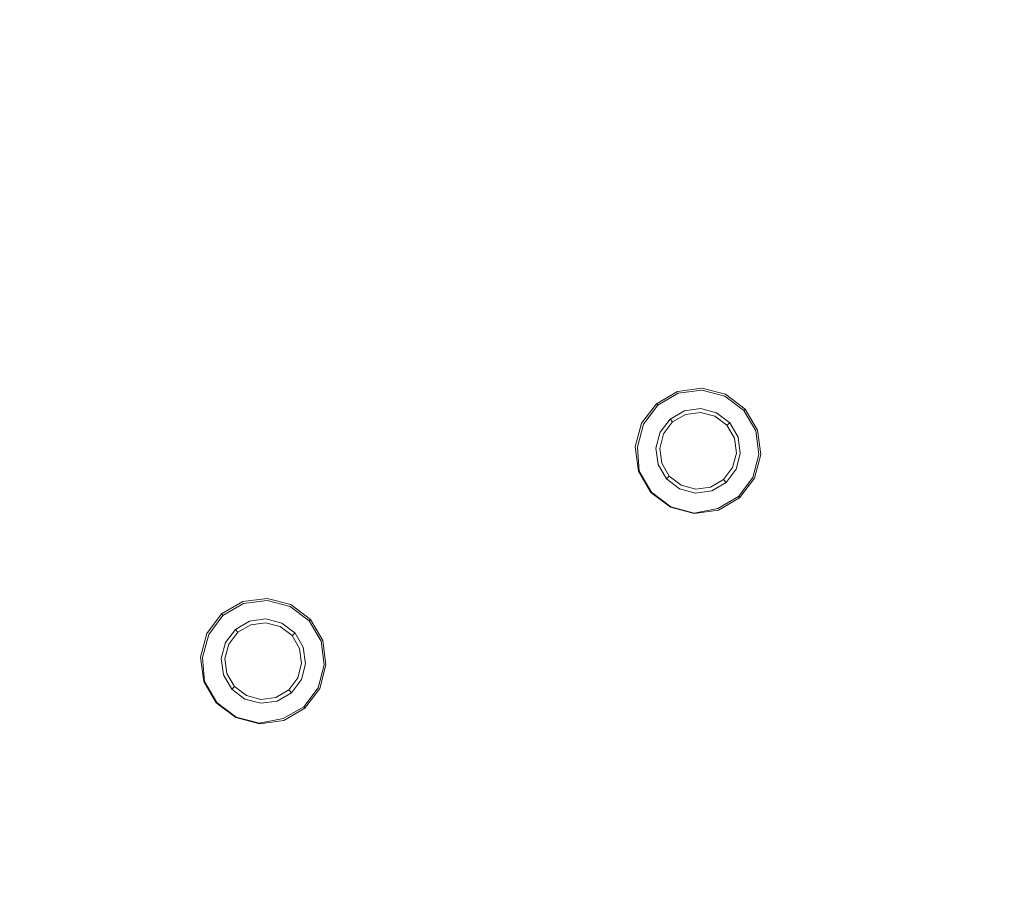
# Model space of a CAD drawing. Extents: x -108 to 140, y -492 to 6.
# Drawn here: x -79 to -52, y -406 to -382 of the extents above; entities that cross this region are included whole.
import ezdxf

# ---------------------------------------------------------------- set-up
doc = ezdxf.new("R2010")
doc.units = 0
doc.header["$LTSCALE"] = 500
doc.header["$MEASUREMENT"] = 0
for name, color, linetype in [('CHROM', 219, 'Continuous'), ('GUMA02', 94, 'Continuous'), ('MATERIAL01', 253, 'Continuous')]:
    doc.layers.add(name, color=color, linetype=linetype)

msp = doc.modelspace()

# ---------------------------------------------------------------- linework, layer by layer
at = {"layer": 'CHROM', "lineweight": 0, "invisible_edges": 15}
for points in [[(-95.391, -385.699, 1120.672), (-42.997, -385.465, 1120.959), (-42.783, -381.141, 1120.952), (-94.934, -376.452, 1120.655)], [(-94.851, -394.941, 1120.69), (-42.745, -389.785, 1120.968), (-42.997, -385.465, 1120.959), (-95.391, -385.699, 1120.672)], [(-94.851, -394.941, 1120.69), (-93.352, -404.095, 1120.708), (-42.044, -394.063, 1120.976), (-42.745, -389.785, 1120.968)], [(-90.932, -413.075, 1120.728), (-40.912, -398.261, 1120.986), (-42.044, -394.063, 1120.976), (-93.352, -404.095, 1120.708)], [(-90.932, -413.075, 1120.728), (-87.624, -421.797, 1120.747), (-39.367, -402.338, 1120.994), (-40.912, -398.261, 1120.986)], [(-87.624, -421.797, 1120.747), (-83.468, -430.177, 1120.766), (-37.423, -406.256, 1121.003), (-39.367, -402.338, 1120.994)]]:
    msp.add_3dface(points, dxfattribs=at)
at = {"layer": 'GUMA02', "lineweight": 0}
for points, invisible_edges in [([(-61.185, -392.316, 1102.892), (-61.187, -392.315, 1105.572), (-60.533, -392.225, 1105.572), (-60.532, -392.227, 1102.892)], 13), ([(-61.167, -392.365, 1102.736), (-61.185, -392.316, 1102.892), (-60.532, -392.227, 1102.892), (-60.533, -392.279, 1102.737)], 15), ([(-61.1, -392.56, 1102.736), (-61.167, -392.365, 1102.736), (-60.533, -392.279, 1102.737), (-60.547, -392.485, 1102.736)], 13), ([(-60.547, -392.485, 1102.736), (-60.533, -392.279, 1102.737), (-59.918, -392.441, 1102.737), (-60.008, -392.627, 1102.737)], 13), ([(-60.532, -392.227, 1102.892), (-60.533, -392.225, 1105.572), (-59.898, -392.393, 1105.573), (-59.895, -392.395, 1102.893)], 13), ([(-60.533, -392.279, 1102.737), (-60.532, -392.227, 1102.892), (-59.895, -392.395, 1102.893), (-59.918, -392.441, 1102.737)], 15), ([(-61.753, -392.647, 1102.892), (-61.756, -392.645, 1105.571), (-61.187, -392.315, 1105.572), (-61.185, -392.316, 1102.892)], 12), ([(-61.719, -392.686, 1102.735), (-61.753, -392.647, 1102.892), (-61.185, -392.316, 1102.892), (-61.167, -392.365, 1102.736)], 14), ([(-61.581, -392.842, 1102.735), (-61.719, -392.686, 1102.735), (-61.167, -392.365, 1102.736), (-61.1, -392.56, 1102.736)], 13), ([(-61.1, -392.56, 1102.736), (-60.547, -392.485, 1102.736), (-60.565, -392.777, 1102.873), (-61.004, -392.839, 1102.872)], 11), ([(-60.547, -392.485, 1102.736), (-60.008, -392.627, 1102.737), (-60.137, -392.891, 1102.873), (-60.565, -392.777, 1102.873)], 11), ([(-59.563, -392.965, 1102.738), (-60.008, -392.627, 1102.737), (-59.918, -392.441, 1102.737), (-59.408, -392.828, 1102.738)], 11), ([(-59.408, -392.828, 1102.738), (-59.918, -392.441, 1102.737), (-59.895, -392.395, 1102.893), (-59.369, -392.794, 1102.894)], 7), ([(-59.369, -392.794, 1102.894), (-59.895, -392.395, 1102.893), (-59.898, -392.393, 1105.573), (-59.372, -392.792, 1105.574)], 3), ([(-61.753, -392.647, 1102.892), (-62.151, -393.173, 1102.892), (-62.154, -393.171, 1105.571), (-61.756, -392.645, 1105.571)], 11), ([(-61.719, -392.686, 1102.735), (-62.105, -393.195, 1102.735), (-62.151, -393.173, 1102.892), (-61.753, -392.647, 1102.892)], 15), ([(-61.581, -392.842, 1102.735), (-61.919, -393.287, 1102.735), (-62.105, -393.195, 1102.735), (-61.719, -392.686, 1102.735)], 11), ([(-61.581, -392.842, 1102.735), (-61.1, -392.56, 1102.736), (-61.004, -392.839, 1102.872), (-61.387, -393.062, 1102.872)], 11), ([(-61.004, -392.839, 1102.872), (-60.565, -392.777, 1102.873), (-60.573, -392.881, 1105.575), (-60.973, -392.934, 1105.575)], 11), ([(-60.565, -392.777, 1102.873), (-60.137, -392.891, 1102.873), (-60.185, -392.983, 1105.575), (-60.573, -392.881, 1105.575)], 11), ([(-59.563, -392.965, 1102.738), (-59.784, -393.16, 1102.873), (-60.137, -392.891, 1102.873), (-60.008, -392.627, 1102.737)], 13), ([(-59.086, -393.379, 1102.738), (-59.408, -392.828, 1102.738), (-59.369, -392.794, 1102.894), (-59.04, -393.361, 1102.894)], 15), ([(-59.04, -393.361, 1102.894), (-59.369, -392.794, 1102.894), (-59.372, -392.792, 1105.574), (-59.041, -393.36, 1105.574)], 11), ([(-61.581, -392.842, 1102.735), (-61.387, -393.062, 1102.872), (-61.655, -393.415, 1102.872), (-61.919, -393.287, 1102.735)], 13), ([(-61.387, -393.062, 1102.872), (-61.321, -393.137, 1105.575), (-61.565, -393.459, 1105.575), (-61.655, -393.415, 1102.872)], 13), ([(-61.387, -393.062, 1102.872), (-61.004, -392.839, 1102.872), (-60.973, -392.934, 1105.575), (-61.321, -393.137, 1105.575)], 3), ([(-59.784, -393.16, 1102.873), (-59.864, -393.227, 1105.576), (-60.185, -392.983, 1105.575), (-60.137, -392.891, 1102.873)], 12), ([(-59.284, -393.447, 1102.738), (-59.562, -393.542, 1102.874), (-59.784, -393.16, 1102.873), (-59.563, -392.965, 1102.738)], 13), ([(-59.284, -393.447, 1102.738), (-59.563, -392.965, 1102.738), (-59.408, -392.828, 1102.738), (-59.086, -393.379, 1102.738)], 11), ([(-62.151, -393.173, 1102.892), (-62.319, -393.808, 1102.891), (-62.322, -393.806, 1105.571), (-62.154, -393.171, 1105.571)], 11), ([(-62.105, -393.195, 1102.735), (-62.267, -393.811, 1102.735), (-62.319, -393.808, 1102.891), (-62.151, -393.173, 1102.892)], 15), ([(-61.919, -393.287, 1102.735), (-62.061, -393.824, 1102.735), (-62.267, -393.811, 1102.735), (-62.105, -393.195, 1102.735)], 11), ([(-61.919, -393.287, 1102.735), (-61.655, -393.415, 1102.872), (-61.767, -393.842, 1102.872), (-62.061, -393.824, 1102.735)], 13), ([(-59.562, -393.542, 1102.874), (-59.661, -393.574, 1105.576), (-59.864, -393.227, 1105.576), (-59.784, -393.16, 1102.873)], 13), ([(-61.655, -393.415, 1102.872), (-61.565, -393.459, 1105.575), (-61.667, -393.847, 1105.574), (-61.767, -393.842, 1102.872)], 13), ([(-59.562, -393.542, 1102.874), (-59.501, -393.981, 1102.874), (-59.608, -393.975, 1105.576), (-59.661, -393.574, 1105.576)], 11), ([(-59.284, -393.447, 1102.738), (-59.209, -394, 1102.738), (-59.501, -393.981, 1102.874), (-59.562, -393.542, 1102.874)], 11), ([(-59.284, -393.447, 1102.738), (-59.086, -393.379, 1102.738), (-59.001, -394.012, 1102.738), (-59.209, -394, 1102.738)], 13), ([(-59.086, -393.379, 1102.738), (-59.04, -393.361, 1102.894), (-58.949, -394.017, 1102.894), (-59.001, -394.012, 1102.738)], 15), ([(-59.04, -393.361, 1102.894), (-59.041, -393.36, 1105.574), (-58.952, -394.013, 1105.575), (-58.949, -394.017, 1102.894)], 13), ([(-62.319, -393.808, 1102.891), (-62.23, -394.462, 1102.892), (-62.233, -394.461, 1105.572), (-62.322, -393.806, 1105.571)], 11), ([(-62.267, -393.811, 1102.735), (-62.219, -394.458, 1102.775), (-62.23, -394.462, 1102.892), (-62.319, -393.808, 1102.891)], 14), ([(-62.061, -393.824, 1102.735), (-61.985, -394.377, 1102.736), (-62.219, -394.458, 1102.775), (-62.267, -393.811, 1102.735)], 15), ([(-62.061, -393.824, 1102.735), (-61.767, -393.842, 1102.872), (-61.708, -394.281, 1102.872), (-61.985, -394.377, 1102.736)], 13), ([(-61.767, -393.842, 1102.872), (-61.667, -393.847, 1105.574), (-61.612, -394.247, 1105.575), (-61.708, -394.281, 1102.872)], 13), ([(-59.615, -394.409, 1102.874), (-59.708, -394.363, 1105.577), (-59.608, -393.975, 1105.576), (-59.501, -393.981, 1102.874)], 13), ([(-59.349, -394.537, 1102.738), (-59.615, -394.409, 1102.874), (-59.501, -393.981, 1102.874), (-59.209, -394, 1102.738)], 13), ([(-59.349, -394.537, 1102.738), (-59.209, -394, 1102.738), (-59.001, -394.012, 1102.738), (-59.163, -394.629, 1102.739)], 11), ([(-59.163, -394.629, 1102.739), (-59.001, -394.012, 1102.738), (-58.949, -394.017, 1102.894), (-59.116, -394.651, 1102.895)], 15), ([(-59.116, -394.651, 1102.895), (-58.949, -394.017, 1102.894), (-58.952, -394.013, 1105.575), (-59.119, -394.649, 1105.574)], 11), ([(-61.985, -394.377, 1102.736), (-61.705, -394.858, 1102.737), (-61.889, -395.022, 1102.775), (-62.219, -394.458, 1102.775)], 15), ([(-61.985, -394.377, 1102.736), (-61.708, -394.281, 1102.872), (-61.485, -394.665, 1102.872), (-61.705, -394.858, 1102.737)], 13), ([(-61.708, -394.281, 1102.872), (-61.612, -394.247, 1105.575), (-61.41, -394.594, 1105.575), (-61.485, -394.665, 1102.872)], 13), ([(-59.882, -394.763, 1102.874), (-59.953, -394.684, 1105.576), (-59.708, -394.363, 1105.577), (-59.615, -394.409, 1102.874)], 13), ([(-62.23, -394.462, 1102.892), (-61.9, -395.029, 1102.893), (-61.901, -395.029, 1105.572), (-62.233, -394.461, 1105.572)], 11), ([(-62.219, -394.458, 1102.775), (-61.889, -395.022, 1102.775), (-61.9, -395.029, 1102.893), (-62.23, -394.462, 1102.892)], 14), ([(-61.485, -394.665, 1102.872), (-61.41, -394.594, 1105.575), (-61.089, -394.838, 1105.576), (-61.131, -394.932, 1102.873)], 12), ([(-59.687, -394.981, 1102.738), (-59.882, -394.763, 1102.874), (-59.615, -394.409, 1102.874), (-59.349, -394.537, 1102.738)], 13), ([(-59.687, -394.981, 1102.738), (-59.349, -394.537, 1102.738), (-59.163, -394.629, 1102.739), (-59.55, -395.138, 1102.738)], 11), ([(-59.55, -395.138, 1102.738), (-59.163, -394.629, 1102.739), (-59.116, -394.651, 1102.895), (-59.516, -395.177, 1102.895)], 15), ([(-59.516, -395.177, 1102.895), (-59.116, -394.651, 1102.895), (-59.119, -394.649, 1105.574), (-59.519, -395.176, 1105.575)], 11), ([(-61.705, -394.858, 1102.737), (-61.26, -395.196, 1102.737), (-61.368, -395.418, 1102.776), (-61.889, -395.022, 1102.775)], 15), ([(-61.705, -394.858, 1102.737), (-61.485, -394.665, 1102.872), (-61.131, -394.932, 1102.873), (-61.26, -395.196, 1102.737)], 13), ([(-61.131, -394.932, 1102.873), (-61.089, -394.838, 1105.576), (-60.7, -394.941, 1105.576), (-60.705, -395.046, 1102.873)], 13), ([(-60.705, -395.046, 1102.873), (-60.7, -394.941, 1105.576), (-60.301, -394.887, 1105.577), (-60.264, -394.985, 1102.873)], 13), ([(-59.882, -394.763, 1102.874), (-60.264, -394.985, 1102.873), (-60.301, -394.887, 1105.577), (-59.953, -394.684, 1105.576)], 3), ([(-59.687, -394.981, 1102.738), (-60.168, -395.263, 1102.738), (-60.264, -394.985, 1102.873), (-59.882, -394.763, 1102.874)], 11), ([(-61.9, -395.029, 1102.893), (-61.374, -395.429, 1102.893), (-61.375, -395.428, 1105.573), (-61.901, -395.029, 1105.572)], 3), ([(-61.889, -395.022, 1102.775), (-61.368, -395.418, 1102.776), (-61.374, -395.429, 1102.893), (-61.9, -395.029, 1102.893)], 6), ([(-61.26, -395.196, 1102.737), (-61.131, -394.932, 1102.873), (-60.705, -395.046, 1102.873), (-60.722, -395.338, 1102.738)], 13), ([(-60.722, -395.338, 1102.738), (-60.705, -395.046, 1102.873), (-60.264, -394.985, 1102.873), (-60.168, -395.263, 1102.738)], 13), ([(-59.687, -394.981, 1102.738), (-59.55, -395.138, 1102.738), (-60.101, -395.459, 1102.738), (-60.168, -395.263, 1102.738)], 13), ([(-59.55, -395.138, 1102.738), (-59.516, -395.177, 1102.895), (-60.085, -395.507, 1102.895), (-60.101, -395.459, 1102.738)], 14), ([(-59.516, -395.177, 1102.895), (-59.519, -395.176, 1105.575), (-60.087, -395.505, 1105.574), (-60.085, -395.507, 1102.895)], 12), ([(-61.374, -395.429, 1102.893), (-60.738, -395.597, 1102.894), (-60.74, -395.596, 1105.574), (-61.375, -395.428, 1105.573)], 11), ([(-61.368, -395.418, 1102.776), (-60.737, -395.584, 1102.777), (-60.738, -395.597, 1102.894), (-61.374, -395.429, 1102.893)], 14), ([(-61.26, -395.196, 1102.737), (-60.722, -395.338, 1102.738), (-60.737, -395.584, 1102.777), (-61.368, -395.418, 1102.776)], 15), ([(-60.722, -395.338, 1102.738), (-60.168, -395.263, 1102.738), (-60.101, -395.459, 1102.738), (-60.737, -395.584, 1102.777)], 15), ([(-60.738, -395.597, 1102.894), (-60.085, -395.507, 1102.895), (-60.087, -395.505, 1105.574), (-60.74, -395.596, 1105.574)], 11), ([(-60.737, -395.584, 1102.777), (-60.101, -395.459, 1102.738), (-60.085, -395.507, 1102.895), (-60.738, -395.597, 1102.894)], 14), ([(-73.432, -398.297, 1102.892), (-73.436, -398.296, 1105.571), (-72.867, -397.965, 1105.572), (-72.865, -397.967, 1102.892)], 12), ([(-73.399, -398.337, 1102.735), (-73.432, -398.297, 1102.892), (-72.865, -397.967, 1102.892), (-72.847, -398.015, 1102.736)], 14), ([(-73.261, -398.492, 1102.735), (-73.399, -398.337, 1102.735), (-72.847, -398.015, 1102.736), (-72.78, -398.211, 1102.736)], 13), ([(-72.865, -397.967, 1102.892), (-72.867, -397.965, 1105.572), (-72.213, -397.876, 1105.572), (-72.211, -397.877, 1102.892)], 13), ([(-72.847, -398.015, 1102.736), (-72.865, -397.967, 1102.892), (-72.211, -397.877, 1102.892), (-72.213, -397.93, 1102.737)], 15), ([(-72.78, -398.211, 1102.736), (-72.847, -398.015, 1102.736), (-72.213, -397.93, 1102.737), (-72.227, -398.136, 1102.736)], 13), ([(-72.227, -398.136, 1102.736), (-72.213, -397.93, 1102.737), (-71.597, -398.092, 1102.737), (-71.688, -398.277, 1102.737)], 13), ([(-72.211, -397.877, 1102.892), (-72.213, -397.876, 1105.572), (-71.577, -398.044, 1105.573), (-71.574, -398.045, 1102.893)], 13), ([(-72.213, -397.93, 1102.737), (-72.211, -397.877, 1102.892), (-71.574, -398.045, 1102.893), (-71.597, -398.092, 1102.737)], 15), ([(-71.243, -398.615, 1102.738), (-71.688, -398.277, 1102.737), (-71.597, -398.092, 1102.737), (-71.088, -398.478, 1102.738)], 11), ([(-71.088, -398.478, 1102.738), (-71.597, -398.092, 1102.737), (-71.574, -398.045, 1102.893), (-71.049, -398.444, 1102.894)], 7), ([(-71.049, -398.444, 1102.894), (-71.574, -398.045, 1102.893), (-71.577, -398.044, 1105.573), (-71.052, -398.443, 1105.574)], 3), ([(-73.432, -398.297, 1102.892), (-73.831, -398.823, 1102.892), (-73.834, -398.822, 1105.571), (-73.436, -398.296, 1105.571)], 11), ([(-73.399, -398.337, 1102.735), (-73.784, -398.845, 1102.735), (-73.831, -398.823, 1102.892), (-73.432, -398.297, 1102.892)], 15), ([(-73.261, -398.492, 1102.735), (-73.598, -398.938, 1102.735), (-73.784, -398.845, 1102.735), (-73.399, -398.337, 1102.735)], 11), ([(-73.261, -398.492, 1102.735), (-72.78, -398.211, 1102.736), (-72.684, -398.489, 1102.872), (-73.067, -398.712, 1102.872)], 11), ([(-72.78, -398.211, 1102.736), (-72.227, -398.136, 1102.736), (-72.244, -398.428, 1102.873), (-72.684, -398.489, 1102.872)], 11), ([(-72.227, -398.136, 1102.736), (-71.688, -398.277, 1102.737), (-71.816, -398.541, 1102.873), (-72.244, -398.428, 1102.873)], 11), ([(-71.243, -398.615, 1102.738), (-71.463, -398.81, 1102.873), (-71.816, -398.541, 1102.873), (-71.688, -398.277, 1102.737)], 13), ([(-73.261, -398.492, 1102.735), (-73.067, -398.712, 1102.872), (-73.334, -399.065, 1102.872), (-73.598, -398.938, 1102.735)], 13), ([(-73.067, -398.712, 1102.872), (-72.684, -398.489, 1102.872), (-72.653, -398.585, 1105.575), (-73, -398.788, 1105.575)], 3), ([(-72.684, -398.489, 1102.872), (-72.244, -398.428, 1102.873), (-72.253, -398.531, 1105.575), (-72.653, -398.585, 1105.575)], 11), ([(-72.244, -398.428, 1102.873), (-71.816, -398.541, 1102.873), (-71.865, -398.634, 1105.575), (-72.253, -398.531, 1105.575)], 11), ([(-71.463, -398.81, 1102.873), (-71.544, -398.877, 1105.576), (-71.865, -398.634, 1105.575), (-71.816, -398.541, 1102.873)], 12), ([(-70.963, -399.098, 1102.738), (-71.241, -399.192, 1102.874), (-71.463, -398.81, 1102.873), (-71.243, -398.615, 1102.738)], 13), ([(-70.963, -399.098, 1102.738), (-71.243, -398.615, 1102.738), (-71.088, -398.478, 1102.738), (-70.766, -399.029, 1102.738)], 11), ([(-70.766, -399.029, 1102.738), (-71.088, -398.478, 1102.738), (-71.049, -398.444, 1102.894), (-70.719, -399.012, 1102.894)], 15), ([(-70.719, -399.012, 1102.894), (-71.049, -398.444, 1102.894), (-71.052, -398.443, 1105.574), (-70.721, -399.011, 1105.574)], 11), ([(-73.831, -398.823, 1102.892), (-73.998, -399.458, 1102.891), (-74.001, -399.457, 1105.571), (-73.834, -398.822, 1105.571)], 11), ([(-73.784, -398.845, 1102.735), (-73.946, -399.462, 1102.735), (-73.998, -399.458, 1102.891), (-73.831, -398.823, 1102.892)], 15), ([(-73.598, -398.938, 1102.735), (-73.74, -399.475, 1102.735), (-73.946, -399.462, 1102.735), (-73.784, -398.845, 1102.735)], 11), ([(-73.067, -398.712, 1102.872), (-73, -398.788, 1105.575), (-73.244, -399.109, 1105.575), (-73.334, -399.065, 1102.872)], 13), ([(-71.241, -399.192, 1102.874), (-71.34, -399.225, 1105.576), (-71.544, -398.877, 1105.576), (-71.463, -398.81, 1102.873)], 13), ([(-73.598, -398.938, 1102.735), (-73.334, -399.065, 1102.872), (-73.447, -399.493, 1102.872), (-73.74, -399.475, 1102.735)], 13), ([(-73.334, -399.065, 1102.872), (-73.244, -399.109, 1105.575), (-73.346, -399.497, 1105.574), (-73.447, -399.493, 1102.872)], 13), ([(-70.963, -399.098, 1102.738), (-70.888, -399.651, 1102.738), (-71.181, -399.632, 1102.874), (-71.241, -399.192, 1102.874)], 11), ([(-70.963, -399.098, 1102.738), (-70.766, -399.029, 1102.738), (-70.68, -399.662, 1102.738), (-70.888, -399.651, 1102.738)], 13), ([(-70.766, -399.029, 1102.738), (-70.719, -399.012, 1102.894), (-70.629, -399.667, 1102.894), (-70.68, -399.662, 1102.738)], 15), ([(-70.719, -399.012, 1102.894), (-70.721, -399.011, 1105.574), (-70.632, -399.664, 1105.575), (-70.629, -399.667, 1102.894)], 13), ([(-71.241, -399.192, 1102.874), (-71.181, -399.632, 1102.874), (-71.287, -399.626, 1105.576), (-71.34, -399.225, 1105.576)], 11), ([(-73.998, -399.458, 1102.891), (-73.909, -400.113, 1102.892), (-73.912, -400.111, 1105.572), (-74.001, -399.457, 1105.571)], 11), ([(-73.946, -399.462, 1102.735), (-73.898, -400.109, 1102.775), (-73.909, -400.113, 1102.892), (-73.998, -399.458, 1102.891)], 14), ([(-73.74, -399.475, 1102.735), (-73.664, -400.028, 1102.736), (-73.898, -400.109, 1102.775), (-73.946, -399.462, 1102.735)], 15), ([(-73.74, -399.475, 1102.735), (-73.447, -399.493, 1102.872), (-73.387, -399.932, 1102.872), (-73.664, -400.028, 1102.736)], 13), ([(-73.447, -399.493, 1102.872), (-73.346, -399.497, 1105.574), (-73.292, -399.897, 1105.575), (-73.387, -399.932, 1102.872)], 13), ([(-71.294, -400.059, 1102.874), (-71.388, -400.014, 1105.577), (-71.287, -399.626, 1105.576), (-71.181, -399.632, 1102.874)], 13), ([(-71.029, -400.188, 1102.738), (-71.294, -400.059, 1102.874), (-71.181, -399.632, 1102.874), (-70.888, -399.651, 1102.738)], 13), ([(-71.029, -400.188, 1102.738), (-70.888, -399.651, 1102.738), (-70.68, -399.662, 1102.738), (-70.843, -400.279, 1102.739)], 11), ([(-70.843, -400.279, 1102.739), (-70.68, -399.662, 1102.738), (-70.629, -399.667, 1102.894), (-70.795, -400.301, 1102.895)], 15), ([(-70.795, -400.301, 1102.895), (-70.629, -399.667, 1102.894), (-70.632, -399.664, 1105.575), (-70.798, -400.3, 1105.574)], 11), ([(-73.664, -400.028, 1102.736), (-73.387, -399.932, 1102.872), (-73.165, -400.315, 1102.872), (-73.384, -400.508, 1102.737)], 13), ([(-73.387, -399.932, 1102.872), (-73.292, -399.897, 1105.575), (-73.089, -400.245, 1105.575), (-73.165, -400.315, 1102.872)], 13), ([(-73.909, -400.113, 1102.892), (-73.579, -400.68, 1102.893), (-73.581, -400.68, 1105.572), (-73.912, -400.111, 1105.572)], 11), ([(-73.898, -400.109, 1102.775), (-73.569, -400.673, 1102.775), (-73.579, -400.68, 1102.893), (-73.909, -400.113, 1102.892)], 14), ([(-73.664, -400.028, 1102.736), (-73.384, -400.508, 1102.737), (-73.569, -400.673, 1102.775), (-73.898, -400.109, 1102.775)], 15), ([(-71.562, -400.413, 1102.874), (-71.633, -400.334, 1105.576), (-71.388, -400.014, 1105.577), (-71.294, -400.059, 1102.874)], 13), ([(-71.367, -400.632, 1102.738), (-71.562, -400.413, 1102.874), (-71.294, -400.059, 1102.874), (-71.029, -400.188, 1102.738)], 13), ([(-71.367, -400.632, 1102.738), (-71.029, -400.188, 1102.738), (-70.843, -400.279, 1102.739), (-71.23, -400.789, 1102.738)], 11), ([(-73.384, -400.508, 1102.737), (-73.165, -400.315, 1102.872), (-72.811, -400.582, 1102.873), (-72.94, -400.846, 1102.737)], 13), ([(-73.165, -400.315, 1102.872), (-73.089, -400.245, 1105.575), (-72.768, -400.488, 1105.576), (-72.811, -400.582, 1102.873)], 12), ([(-71.562, -400.413, 1102.874), (-71.944, -400.636, 1102.873), (-71.98, -400.537, 1105.577), (-71.633, -400.334, 1105.576)], 3), ([(-71.367, -400.632, 1102.738), (-71.847, -400.914, 1102.738), (-71.944, -400.636, 1102.873), (-71.562, -400.413, 1102.874)], 11), ([(-71.23, -400.789, 1102.738), (-70.843, -400.279, 1102.739), (-70.795, -400.301, 1102.895), (-71.196, -400.827, 1102.895)], 15), ([(-71.196, -400.827, 1102.895), (-70.795, -400.301, 1102.895), (-70.798, -400.3, 1105.574), (-71.199, -400.826, 1105.575)], 11), ([(-73.579, -400.68, 1102.893), (-73.053, -401.08, 1102.893), (-73.055, -401.078, 1105.573), (-73.581, -400.68, 1105.572)], 3), ([(-73.569, -400.673, 1102.775), (-73.048, -401.068, 1102.776), (-73.053, -401.08, 1102.893), (-73.579, -400.68, 1102.893)], 6), ([(-73.384, -400.508, 1102.737), (-72.94, -400.846, 1102.737), (-73.048, -401.068, 1102.776), (-73.569, -400.673, 1102.775)], 15), ([(-72.94, -400.846, 1102.737), (-72.811, -400.582, 1102.873), (-72.384, -400.697, 1102.873), (-72.401, -400.988, 1102.738)], 13), ([(-72.811, -400.582, 1102.873), (-72.768, -400.488, 1105.576), (-72.379, -400.591, 1105.576), (-72.384, -400.697, 1102.873)], 13), ([(-72.401, -400.988, 1102.738), (-72.384, -400.697, 1102.873), (-71.944, -400.636, 1102.873), (-71.847, -400.914, 1102.738)], 13), ([(-72.384, -400.697, 1102.873), (-72.379, -400.591, 1105.576), (-71.98, -400.537, 1105.577), (-71.944, -400.636, 1102.873)], 13), ([(-71.367, -400.632, 1102.738), (-71.23, -400.789, 1102.738), (-71.781, -401.109, 1102.738), (-71.847, -400.914, 1102.738)], 13), ([(-72.94, -400.846, 1102.737), (-72.401, -400.988, 1102.738), (-72.416, -401.234, 1102.777), (-73.048, -401.068, 1102.776)], 15), ([(-72.401, -400.988, 1102.738), (-71.847, -400.914, 1102.738), (-71.781, -401.109, 1102.738), (-72.416, -401.234, 1102.777)], 15), ([(-71.23, -400.789, 1102.738), (-71.196, -400.827, 1102.895), (-71.764, -401.157, 1102.895), (-71.781, -401.109, 1102.738)], 14), ([(-71.196, -400.827, 1102.895), (-71.199, -400.826, 1105.575), (-71.766, -401.156, 1105.574), (-71.764, -401.157, 1102.895)], 12), ([(-73.053, -401.08, 1102.893), (-72.417, -401.247, 1102.894), (-72.42, -401.246, 1105.574), (-73.055, -401.078, 1105.573)], 11), ([(-73.048, -401.068, 1102.776), (-72.416, -401.234, 1102.777), (-72.417, -401.247, 1102.894), (-73.053, -401.08, 1102.893)], 14), ([(-72.417, -401.247, 1102.894), (-71.764, -401.157, 1102.895), (-71.766, -401.156, 1105.574), (-72.42, -401.246, 1105.574)], 11), ([(-72.416, -401.234, 1102.777), (-71.781, -401.109, 1102.738), (-71.764, -401.157, 1102.895), (-72.417, -401.247, 1102.894)], 14)]:
    msp.add_3dface(points, dxfattribs=dict(at, invisible_edges=invisible_edges))
at = {"layer": 'MATERIAL01', "lineweight": 0, "invisible_edges": 15}
for points in [[(52.923, -294.679, 1104.165), (-46.889, -475.938, 1104.413), (-91.281, -337.384, 1104.111), (52.923, -294.679, 1104.165)], [(-91.281, -337.384, 1104.111), (-46.889, -475.938, 1104.413), (-98.95, -415.505, 1104.251), (-91.281, -337.384, 1104.111)]]:
    msp.add_3dface(points, dxfattribs=at)

doc.saveas('drawing.dxf')
